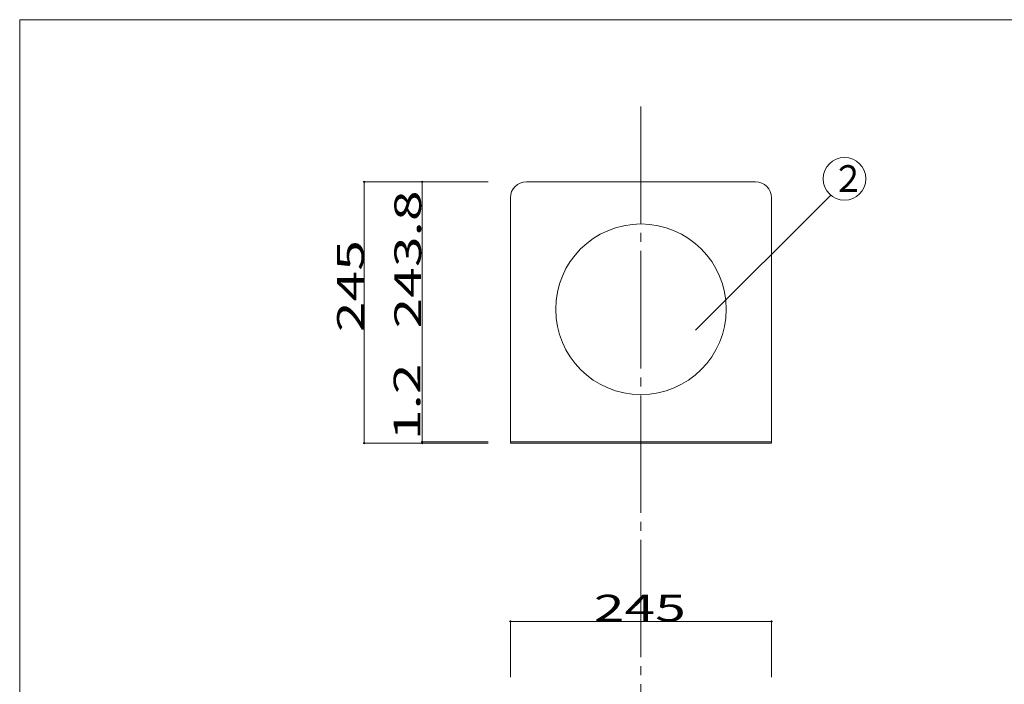
# Model space of a CAD drawing. Units: millimetres. Extents: x -222 to 180, y -140 to 140.
# Drawn here: x -222 to -37, y 16 to 140 of the extents above; entities that cross this region are included whole.
import ezdxf

# ---------------------------------------------------------------- set-up
doc = ezdxf.new("R2010")
doc.units = ezdxf.units.MM
doc.linetypes.add('JWW_CENTERX2', pattern=[27.093333, 22.013333, -1.693333, 1.693333, -1.693333])
for name, color, linetype in [('_0-0_', 7, 'Continuous'), ('_0-1_', 7, 'Continuous'), ('_0-f_', 7, 'Continuous')]:
    doc.layers.add(name, color=color, linetype=linetype)
doc.styles.add('ＭＳ ゴシック', font='txt', dxfattribs={"height": 1})

msp = doc.modelspace()

# ---------------------------------------------------------------- linework, layer by layer
at = {"layer": '_0-0_', "color": 7, "linetype": 'JWW_CENTERX2', "lineweight": 5}
msp.add_line((-104.95, 124.2), (-104.95, -111.33), dxfattribs=at)
at = {"layer": '_0-0_', "color": 7, "linetype": 'Continuous', "lineweight": 5}
for p, q in [((-126.45, 110.07), (-83.45, 110.07)), ((-129.45, 107.07), (-129.45, 61.07)), ((-80.45, 107.07), (-80.45, 61.07)), ((-129.45, 61.31), (-80.45, 61.31)), ((-129.45, 61.07), (-80.45, 61.07))]:
    msp.add_line(p, q, dxfattribs=at)
msp.add_circle((-104.95, 86.17), 16, dxfattribs=at)
for centre, start, end in [((-126.45, 107.07), 90, 180), ((-83.45, 107.07), 0, 90)]:
    msp.add_arc(centre, 3, start, end, dxfattribs=at)
at = {"layer": '_0-1_', "color": 7, "linetype": 'Continuous', "lineweight": 5}
for p, q in [((-156.89, 110.07), (-156.89, 61.07)), ((-156.89, 110.07), (-146.01, 110.07)), ((-146.01, 110.07), (-146.01, 61.31)), ((-146.01, 110.07), (-133.63, 110.07)), ((-94.72, 82.23), (-69.35, 107.6)), ((-156.89, 61.07), (-146.01, 61.07)), ((-146.01, 61.31), (-133.63, 61.31)), ((-146.01, 61.31), (-146.01, 61.07)), ((-146.01, 61.07), (-133.63, 61.07)), ((-129.45, 27.62), (-80.45, 27.62)), ((-129.45, 27.62), (-129.45, 17.17)), ((-80.45, 27.62), (-80.45, 17.17))]:
    msp.add_line(p, q, dxfattribs=at)
at = {"layer": '_0-1_', "color": 7, "linetype": 'Continuous', "lineweight": 5, "const_width": 0.2}
for points in [[(-156.79, 110.07, 0.414214), (-156.89, 110.17, 0.414214), (-156.99, 110.07, 0.414214), (-156.89, 109.97, 0.414214)], [(-145.91, 110.07, 0.414214), (-146.01, 110.17, 0.414214), (-146.11, 110.07, 0.414214), (-146.01, 109.97, 0.414214)], [(-156.79, 61.07, 0.414214), (-156.89, 61.17, 0.414214), (-156.99, 61.07, 0.414214), (-156.89, 60.97, 0.414214)], [(-145.91, 61.31, 0.414214), (-146.01, 61.41, 0.414214), (-146.11, 61.31, 0.414214), (-146.01, 61.21, 0.414214)], [(-145.91, 61.07, 0.414214), (-146.01, 61.17, 0.414214), (-146.11, 61.07, 0.414214), (-146.01, 60.97, 0.414214)], [(-129.35, 27.62, 0.414214), (-129.45, 27.72, 0.414214), (-129.55, 27.62, 0.414214), (-129.45, 27.52, 0.414214)], [(-80.35, 27.62, 0.414214), (-80.45, 27.72, 0.414214), (-80.55, 27.62, 0.414214), (-80.45, 27.52, 0.414214)]]:
    msp.add_lwpolyline(points, format="xyb", close=True, dxfattribs=at)
at = {"layer": '_0-1_', "color": 7, "linetype": 'Continuous', "lineweight": 5}
msp.add_circle((-66.77, 110.65), 4, dxfattribs=at)
at = {"layer": '_0-f_', "color": 7, "linetype": 'Continuous', "lineweight": 5}
for p, q in [((178.49, 140.49), (-221.51, 140.49)), ((-221.51, 140.49), (-221.51, -136.51))]:
    msp.add_line(p, q, dxfattribs=at)

# ---------------------------------------------------------------- texts
at = {"layer": '_0-1_', "color": 7, "linetype": 'Continuous', "lineweight": 5, "style": 'ＭＳ ゴシック'}
for s, height, width, p in [('２', 5, 0.910233, (-69.17, 108.2)), ('245', 4.999, 1.520389, (-113.8, 27.62))]:
    msp.add_text(s, height=height, dxfattribs=dict(at, width=width)).set_placement(p)
at = {"layer": '_0-1_', "color": 7, "linetype": 'Continuous', "lineweight": 5, "style": 'ＭＳ ゴシック', "width": 1.520389}
for s, p in [('243.8', (-146.2, 82.57)), ('245', (-156.95, 81.88)), ('1.2', (-146.34, 61.61))]:
    msp.add_text(s, height=4.999, rotation=90, dxfattribs=at).set_placement(p)

doc.saveas('drawing.dxf')
